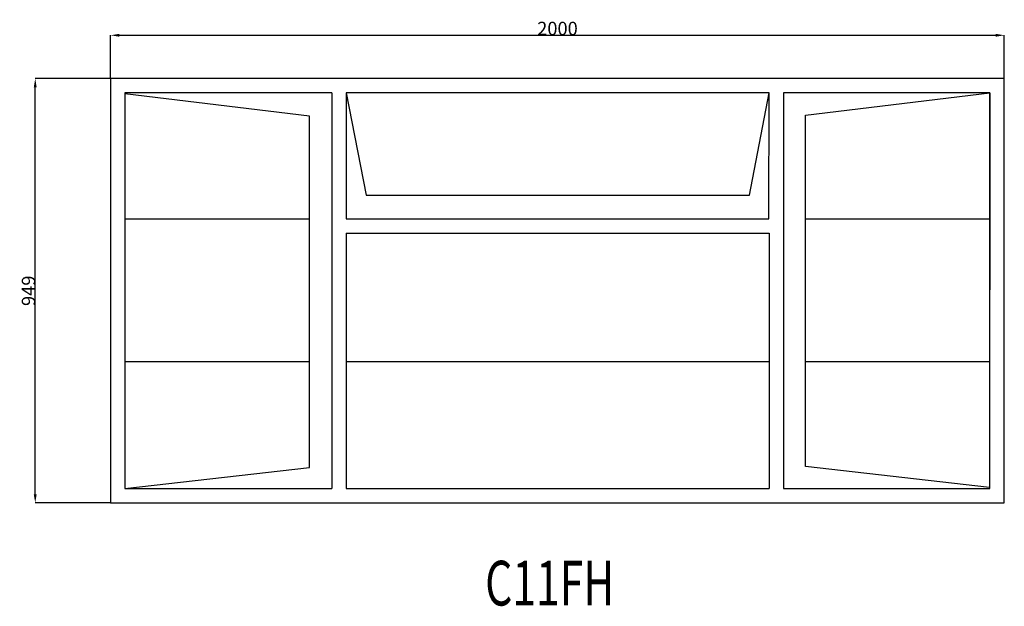
# Model space of a CAD drawing. Extents: x 83276 to 85480, y 14308 to 15620.
import ezdxf
from ezdxf.enums import TextEntityAlignment as Align

# ---------------------------------------------------------------- set-up
doc = ezdxf.new("R2010")
doc.units = 0
doc.header["$MEASUREMENT"] = 0
doc.layers.get('0').update_dxf_attribs({"linetype": 'CONTINUOUS'})
doc.layers.get('Defpoints').update_dxf_attribs({"linetype": 'CONTINUOUS'})
doc.layers.add('____TX50', color=1, linetype='CONTINUOUS')
doc.layers.add('A_WINDOW', color=7, linetype='CONTINUOUS')
doc.styles.add('ROMANS', font='romans__.ttf')
doc.dimstyles.get("Standard").update_dxf_attribs({"dimtxt": 0.18, "dimasz": 0.18, "dimexe": 0.18, "dimexo": 0.0625, "dimgap": 0.09, "dimtad": 0, "dimtih": 1, "dimtoh": 1, "dimdec": 4, "dimzin": 0, "dimdsep": 46, "dimtxsty": 'Standard', "dimcen": 0.09, "dimadec": 0, "dimazin": 0, "dimtfac": 1, "dimtdec": 4, "dimtofl": 0, "dimtmove": 0, "dimatfit": 0, "dimfxl": 0, "dimtolj": 1, "dimtzin": 0, "dimarcsym": 0})

# ---------------------------------------------------------------- blocks, each defined once
blk = doc.blocks.new('*D0')
at = {"color": 1, "linetype": 'Continuous'}
for p, q in [((83479.6, 15488.5), (83479.6, 15585.5)), ((83499.1, 15585.3), (85460.2, 15585.3)), ((85479.7, 15488.5), (85479.7, 15585.5))]:
    blk.add_line(p, q, dxfattribs=at)
for points in [[(83499.1, 15588.5), (83499.1, 15582), (83479.6, 15585.3)], [(85460.2, 15588.5), (85460.2, 15582), (85479.7, 15585.3)]]:
    blk.add_solid(points, dxfattribs=at)
at = {"layer": 'Defpoints', "color": 0, "linetype": 'Continuous'}
for p in [(85479.7, 15585.3), (83479.6, 15488.4), (85479.7, 15488.4)]:
    blk.add_point(p, dxfattribs=at)
at = {"color": 2, "linetype": 'Continuous', "insert": (84479.7, 15600.4), "char_height": 30, "attachment_point": 5}
blk.add_mtext('\\A1;2000', dxfattribs=at)
blk = doc.blocks.new('*D1')
at = {"color": 1, "linetype": 'Continuous'}
for p, q in [((83479.5, 15488.4), (83310.7, 15488.4)), ((83310.9, 14558.9), (83310.9, 15468.9)), ((83479.5, 14539.4), (83310.7, 14539.4))]:
    blk.add_line(p, q, dxfattribs=at)
for points in [[(83307.6, 15468.9), (83314.1, 15468.9), (83310.9, 15488.4)], [(83307.6, 14558.9), (83314.1, 14558.9), (83310.9, 14539.4)]]:
    blk.add_solid(points, dxfattribs=at)
at = {"layer": 'Defpoints', "color": 0, "linetype": 'Continuous'}
for p in [(83310.9, 15488.4), (83479.6, 15488.4), (83479.6, 14539.4)]:
    blk.add_point(p, dxfattribs=at)
at = {"color": 2, "linetype": 'Continuous', "insert": (83295.8, 15013.9), "char_height": 30, "attachment_point": 5, "rotation": 90}
blk.add_mtext('\\A1;949', dxfattribs=at)

msp = doc.modelspace()

# ---------------------------------------------------------------- linework, layer by layer
at = {"layer": 'A_WINDOW', "color": 7, "linetype": 'Continuous'}
for p, q in [((85479.7, 15488.4), (83479.6, 15488.4)), ((83479.6, 15488.4), (83479.6, 14539.4)), ((85479.7, 14539.4), (85479.7, 15488.4)), ((83974.6, 15456.4), (83511.6, 15456.4)), ((83511.6, 15456.4), (83511.6, 14571.4)), ((83924.6, 15404.6), (83511.6, 15454.1)), ((83511.6, 15454.1), (83511.6, 14571.4)), ((83974.6, 15456.4), (83974.6, 14571.4)), ((84953.8, 15456.4), (84006.6, 15456.4)), ((84953.8, 15456.4), (84006.6, 15456.4)), ((84006.6, 15456.4), (84051.6, 15227.8)), ((84006.6, 15456.4), (84006.6, 15174.8)), ((84909.7, 15227.8), (84953.8, 15456.4)), ((84985.8, 15456.4), (84985.8, 14571.4)), ((85447.7, 15456.4), (84985.8, 15456.4)), ((85034.7, 15406.9), (85447.7, 15456.4)), ((85447.7, 15456.4), (85446.7, 14573.8)), ((85447.7, 14571.4), (85447.7, 15456.4)), ((83924.6, 14618.6), (83924.6, 15404.6)), ((85034.7, 14620.9), (85034.7, 15406.9)), ((84051.6, 15227.8), (84909.7, 15227.8)), ((84006.6, 15174.8), (84952.7, 15174.8)), ((84006.6, 15142.8), (84006.6, 14571.4)), ((84006.6, 15142.8), (84953.8, 15142.8)), ((84953.8, 15142.8), (84953.8, 14571.4)), ((83511.6, 14571.4), (83924.6, 14618.6)), ((85446.7, 14573.8), (85034.7, 14620.9)), ((83511.6, 14571.4), (83974.6, 14571.4)), ((84006.6, 14571.4), (84953.8, 14571.4)), ((84985.8, 14571.4), (85447.7, 14571.4)), ((83479.6, 14539.4), (85479.7, 14539.4))]:
    msp.add_line(p, q, dxfattribs=at)
at = {"layer": 'A_WINDOW', "color": 1, "linetype": 'Continuous'}
for p, q in [((84952.7, 15174.8), (84953.8, 15456.4)), ((83511.6, 15174.8), (83924.6, 15174.8)), ((85034.7, 15174.8), (85447.7, 15174.8)), ((83511.6, 14855.8), (83924.6, 14855.8)), ((84006.6, 14855.8), (84953.8, 14855.8)), ((85034.7, 14855.8), (85447.7, 14855.8))]:
    msp.add_line(p, q, dxfattribs=at)

# ---------------------------------------------------------------- texts
at = {"layer": '____TX50', "color": 1, "linetype": 'Continuous', "style": 'ROMANS', "width": 0.7}
msp.add_text('C11FH', height=100, dxfattribs=at).set_placement((84317.8, 14410.1), align=Align.TOP_LEFT)

# ---------------------------------------------------------------- dimensions: what is measured, and where the dimension line sits
at = {"color": 1, "linetype": 'Continuous'}
dim = msp.add_linear_dim(base=(85479.7, 15585.3), p1=(83479.6, 15488.4), p2=(85479.7, 15488.4), text='2000', dimstyle='Standard', override={"dimtxt": 30, "dimasz": 19.5, "dimtad": 1, "dimtih": 0, "dimtoh": 0, "dimdec": 0, "dimsah": 1, "dimclrd": 1, "dimclre": 1, "dimclrt": 2, "dimatfit": 3}, dxfattribs=at)
dim.commit()
dim.dimension.update_dxf_attribs({"geometry": '*D0', "text_midpoint": (84479.7, 15600.4)})
dim = msp.add_linear_dim(base=(83310.9, 15488.4), p1=(83479.6, 14539.4), p2=(83479.6, 15488.4), angle=90, text='949', dimstyle='Standard', override={"dimtxt": 30, "dimasz": 19.5, "dimtad": 1, "dimtih": 0, "dimtoh": 0, "dimdec": 0, "dimsah": 1, "dimclrd": 1, "dimclre": 1, "dimclrt": 2, "dimatfit": 3}, dxfattribs=at)
dim.commit()
dim.dimension.update_dxf_attribs({"geometry": '*D1', "text_midpoint": (83295.8, 15013.9)})

doc.saveas('drawing.dxf')
